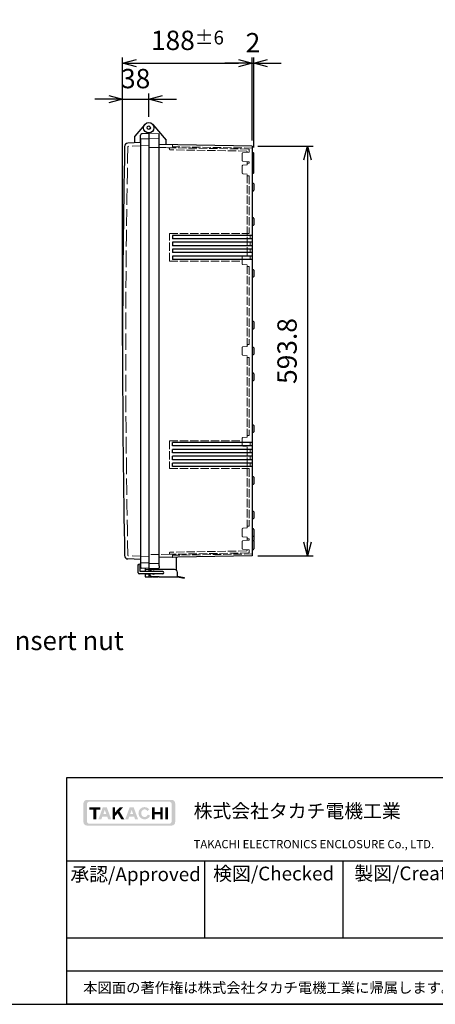
# Model space of a CAD drawing. Units: millimetres. Extents: x 0 to 6548, y 0 to 2240.
# Drawn here: x 1612 to 2214, y 0 to 1426 of the extents above; entities that cross this region are included whole.
import ezdxf
from ezdxf.enums import TextEntityAlignment as Align

# ---------------------------------------------------------------- set-up
doc = ezdxf.new("R2010")
doc.units = ezdxf.units.MM
doc.header["$LTSCALE"] = 8
doc.linetypes.add('AM_ISO02W050x2', pattern=[3.75, 3, -0.75])
doc.linetypes.add('gen7a', pattern=[6.875, 4.75, -0.875, 0.375, -0.875])
doc.layers.add('7A', color=4, linetype='gen7a')
doc.layers.add('RAHM2', color=1, linetype='Continuous')
for name, color, linetype, lineweight in [('AM_5', 3, 'Continuous', 25), ('AM_8', 1, 'Continuous', 25), ('ﾄｯﾌﾟｶﾊﾞｰ', 7, 'Continuous', 25), ('ﾄｯﾌﾟｶﾊﾞｰ0', 7, 'AM_ISO02W050x2', 13), ('ﾎﾞﾃﾞｨｰ', 2, 'Continuous', 25), ('ﾎﾞﾃﾞｨｰ0', 2, 'AM_ISO02W050x2', 13), ('ﾗｯﾁ', 3, 'Continuous', 25), ('ﾗｯﾁ金具', 6, 'Continuous', 25)]:
    doc.layers.add(name, color=color, linetype=linetype, lineweight=lineweight)
doc.styles.get("Standard").update_dxf_attribs({"font": 'ISOCP.SHX', "bigfont": 'EXTFONT.SHX'})
doc.dimstyles.new('AM_ISO$0', dxfattribs={"dimscale": 8, "dimtxt": 3.5, "dimasz": 2.5, "dimexe": 1, "dimexo": 1, "dimgap": 1.5, "dimtad": 1, "dimdec": 1, "dimdsep": 46, "dimtxsty": 'Standard', "dimblk": 'OPEN30', "dimcen": 0, "dimclrd": 3, "dimclre": 3, "dimclrt": 2, "dimadec": 0, "dimazin": 2, "dimtp": 0.1, "dimtm": 0.1, "dimtfac": 0.71, "dimtmove": 0, "dimatfit": 3, "dimldrblk": 'OPEN30', "dimfxl": 0, "dimlwd": -1, "dimlwe": -1, "dimarcsym": 0})

# ---------------------------------------------------------------- blocks, each defined once
blk = doc.blocks.new('TK-A3')
blk.add_lwpolyline([(0, 0), (403, 0), (403, 280), (0, 280.0000000000001)], close=True)
blk = doc.blocks.new('A$C0FAF06CF')
at = {"layer": 'AM_8'}
h = blk.add_hatch(color=1, dxfattribs=at)
edge = h.paths.add_edge_path()
edge.add_line((-8.013599999999968, -2.411500000000411), (8.013600000000068, -2.411500000000414))
edge.add_arc((8.013600000000054, -1.773380000000513), 0.6381199999999012, 270, 360)
edge.add_line((8.651719999999955, -1.773380000000513), (8.651719999999969, 1.773379999999486))
edge.add_arc((8.013600000000025, 1.773379999999429), 0.638119999999958, 5.103880138248065e-12, 90.0000000000013)
edge.add_line((8.013599999999997, 2.411499999999391), (-8.013599999999997, 2.411499999999387))
edge.add_arc((-8.013600000000025, 1.773379999999436), 0.638119999999951, 89.99999999999682, 179.9999999999955)
edge.add_line((-8.651719999999983, 1.773379999999486), (-8.651719999999983, -1.773380000000506))
edge.add_arc((-8.013600000000025, -1.773380000000458), 0.638119999999951, 180.0000000000043, 270.0000000000045)
edge = h.paths.add_edge_path(flags=16)
edge.add_line((-7.471939999999961, 2.092439999999486), (7.471940000000018, 2.092439999999479))
edge.add_arc((7.471940000000046, 1.550779999999479), 0.5416600000000003, 7.958078640513122e-13, 90.00000000000148, ccw=False)
edge.add_line((8.013600000000025, 1.550779999999486), (8.013600000000025, -1.550780000000506))
edge.add_arc((7.471940000000018, -1.550780000000502), 0.5416600000000074, 270, 359.99999999999966, ccw=False)
edge.add_line((7.471940000000018, -2.092440000000506), (-7.471939999999961, -2.092440000000513))
edge.add_arc((-7.471939999999961, -1.550780000000506), 0.5416600000000074, 180, 270, ccw=False)
edge.add_line((-8.013599999999968, -1.550780000000506), (-8.013599999999968, 1.550779999999486))
edge.add_arc((-7.471939999999961, 1.550779999999486), 0.5416600000000003, 90, 180, ccw=False)
for points in [[(-5.453699999999969, 0.5935999999994923), (-5.453699999999969, 1.038799999999492), (-7.531299999999987, 1.038799999999492), (-7.531299999999987, 0.5935999999994923), (-6.759619999999984, 0.5935999999994923), (-6.759619999999984, -1.224300000000516), (-6.225379999999973, -1.224300000000516), (-6.225379999999973, 0.5935999999994923)], [(-3.146079999999984, 1.038799999999492), (-3.146079999999984, -1.224300000000516), (-2.671199999999942, -1.224300000000516), (-2.671199999999942, -0.6184186206901412), (-2.193432261217481, -0.1027759420753025), (-1.520149446800417, -1.224300000000516), (-0.9571799999999939, -1.224300000000516), (-1.851807874889658, 0.2659306476478651), (-1.135707252964409, 1.038799999999492), (-1.788279380580377, 1.038799999999492), (-2.671199999999942, 0.08588602895155795), (-2.671199999999942, 1.038799999999492)], [(4.304715008555604, 1.038799999999492), (4.304715008555604, -1.224300000000516), (4.775885008555576, -1.224300000000516), (4.775885008555576, -0.3153500000005121), (5.829525008555606, -0.3153500000005121), (5.829525008555606, -1.224300000000516), (6.300695008555579, -1.224300000000516), (6.300695008555579, 1.038799999999492), (5.829525008555606, 1.038799999999492), (5.829525008555606, 0.1298499999994878), (4.775885008555576, 0.1298499999994878), (4.775885008555576, 1.038799999999492)], [(7.28013500855559, -1.224300000000516), (7.28013500855559, 1.038799999999492), (6.805255008555605, 1.038799999999492), (6.805255008555605, -1.224300000000516)]]:
    blk.add_hatch(color=1, dxfattribs=at).paths.add_polyline_path(points)
h = blk.add_hatch(color=1, dxfattribs=at)
h.paths.add_polyline_path([(-5.264049114754044, -1.224300000000516), (-5.084217508196673, -0.7345800000005109), (-4.161102491803263, -0.7345800000005109), (-3.981270885245877, -1.224300000000516), (-3.420619999999971, -1.224300000000516), (-4.251659999999958, 1.038799999999492), (-4.993659999999977, 1.038799999999492), (-5.82469999999995, -1.224300000000516)])
h.paths.add_polyline_path([(-4.332759934426207, -0.2671200000005083), (-4.912560065573729, -0.2671200000005083), (-4.622659999999968, 0.5223399999994971)], flags=16)
h = blk.add_hatch(color=1, dxfattribs=at)
h.paths.add_polyline_path([(-0.1961891147540484, -1.224300000000516), (-0.01635750819667692, -0.7345800000005109), (0.9067575081967476, -0.7345800000005109), (1.086589114754119, -1.224300000000516), (1.647240000000011, -1.224300000000516), (0.8162000000000376, 1.038799999999492), (0.07420000000001892, 1.038799999999492), (-0.7568399999999542, -1.224300000000516)])
h.paths.add_polyline_path([(0.7351000655737892, -0.2671200000005083), (0.1552999344262673, -0.2671200000005083), (0.4452000000000282, 0.5223399999994971)], flags=16)
h = blk.add_hatch(color=1, dxfattribs=at)
edge = h.paths.add_edge_path()
edge.add_ellipse((2.878960000000006, -0.09275000000052636), major_axis=(0, 0.7271600000000495), ratio=0.8673469387754512, start_angle=304.6510247185947, end_angle=609.4109213221484)
edge.add_line((3.469375036740871, -0.3484654247793539), (3.941135008555591, -0.5527900000005097))
edge.add_arc((2.878960000000006, -0.09275000000051214), 1.157520000000027, 38.550540790803325, 336.58201840165333, ccw=False)
edge.add_line((3.784208621486187, 0.6286219454599618), (3.397792961318373, 0.3206961337928842))
blk = doc.blocks.new('TK-仕様書(和英併記)_221115')
for p, q in [((0, 41), (-193, 41)), ((-193, 41), (-193, 0)), ((-118, 41), (-118, 6)), ((-37, 41), (-37, 6)), ((0, 41), (0, 0)), ((-17.5, 36.5), (-9.5, 37.5)), ((-9.5, 37.5), (-9.5, 31.5)), ((-17.5, 32.5), (-17.5, 36.5)), ((-9.5, 31.5), (-17.5, 32.5)), ((-37, 28), (0, 28)), ((-193, 25.99999999999994), (-37, 25.99999999999994)), ((-168.0000000000001, 25.99999999999994), (-168, 12)), ((-143.0000000000001, 25.99999999999994), (-143.0000000000001, 12)), ((-37, 17), (0, 17)), ((-37.00000000000011, 12), (-193, 12)), ((0, 6), (-193, 6)), ((0, 0), (-193, 0))]:
    blk.add_line(p, q)
for radius in [3, 2]:
    blk.add_circle((-24.5, 34.5), radius)
at = {"layer": '7A'}
for p, q in [((-24.5, 34.5), (-24.5, 38.07478664473149)), ((-24.5, 34.5), (-28.5, 34.5)), ((-24.5, 34.5), (-24.5, 30.78991724228479)), ((-23.5, 34.5), (-8.5, 34.5))]:
    blk.add_line(p, q, dxfattribs=at)
at = {"xscale": 0.96, "yscale": 0.96, "zscale": 0.96}
blk.add_blockref('A$C0FAF06CF', (-181.6455717699872, 34.68781725888325), dxfattribs=at)
at = {"attachment_point": 4}
for s, insert, char_height, width in [('{\\fMS PGothic|b0|i0|c128|p50;株式会社タカチ電機工業}', (-170, 35), 2.5, 45.82642997810501), ('{\\fArial|b0|i0|c128|p34;TAKACHI ELECTRONICS ENCLOSURE Co., LTD.}', (-170, 29), 1.5, 47.81805962271847)]:
    blk.add_mtext(s, dxfattribs=dict(at, insert=insert, char_height=char_height, width=width))
at = {"insert": (-190, 3), "char_height": 1.9, "attachment_point": 4}
blk.add_mtext_dynamic_manual_height_columns('{\\fMS PGothic|b0|i0|c128|p50;本図面の著作権は株式会社タカチ電機工業に帰属します。\\fMS PGothic|b0|i0|c0|p50; / Copyright (C)\\~ TAKACHI ELECTRONICS \\fMS PGothic|b0|i0|c128|p50;ENCLOSURE CO., LTD. All Rights Reserved.}', width=170.5389916538464, gutter_width=15, heights=[0], dxfattribs=at)
for tag, height, p in [('品名', 3, (-110, 33.24999999999994)), ('TITLE', 2.5, (-110, 28.24999999999994)), ('型番', 3, (-110, 16.8380177036398))]:
    blk.add_attdef(tag, text='', height=height).set_placement(p, align=Align.MIDDLE_LEFT)
for tag, height, p in [('GEN-TITLE-SCA', 2.5, (-18.5, 20.65051770363984)), ('承認', 2.5, (-180.7195176573869, 16.8380177036398)), ('検図', 2.5, (-155.5000000000001, 16.8380177036398)), ('製図', 2.5, (-130.5000000000001, 16.8380177036398)), ('部品サイズ', 2.5, (-155.5, 9)), ('ページNO.', 3, (-23, 9.29271309525528)), ('総ページ数', 3, (-14, 9.29271309525528)), ('GEN-TITLE-DAT', 2.5, (-81.5, 9))]:
    blk.add_attdef(tag, text='', height=height).set_placement(p, align=Align.MIDDLE)
at = {"layer": 'RAHM2', "char_height": 2.5}
for s, insert, width, attachment_point in [('品名/Title', (-116.8002551371314, 39.80103540727967), 90, 1), ('尺度/Scale', (-35.80025513713144, 26.80103540727967), 20, 1), ('承認/Approved', (-180.5000000000001, 24.8010354072796), 22.21535073038012, 2), ('検図/Checked', (-155.5, 24.92584712714763), 19.8526851587086, 2), ('製図/Created', (-130.5, 24.95800561859733), 19.44564691649168, 2), ('ページ/Page', (-35.80025513713144, 15.80103540727967), 20, 1), ('作成日/Date', (-116.8002551371314, 9), 17.84866863742184, 4)]:
    blk.add_mtext(s, dxfattribs=dict(at, insert=insert, width=width, attachment_point=attachment_point))
at = {"layer": 'RAHM2', "color": 0, "insert": (-18.5, 9.29271309525528), "char_height": 3.5, "width": 4.469919821818735, "attachment_point": 5}
blk.add_mtext('/', dxfattribs=at)
blk = doc.blocks.new('_Open30')
at = {"color": 0, "linetype": 'ByBlock', "lineweight": -2}
for p, q in [((-1, 0.26794919), (0, 0)), ((0, 0), (-1, -0.26794919)), ((0, 0), (-1, 0))]:
    blk.add_line(p, q, dxfattribs=at)
blk = doc.blocks.new('*D44')
at = {"layer": 'AM_5', "color": 3, "transparency": 16777216}
for p, q in [((1957.02946248996, 1243.158007088381), (2037.029462489972, 1243.158007088381)), ((2029.029462489972, 1223.158007088381), (2029.029462489972, 669.3931559272671)), ((1957.02946248996, 649.3931559272671), (2037.029462489972, 649.3931559272671))]:
    blk.add_line(p, q, dxfattribs=at)
at = {"layer": 'Defpoints', "color": 0, "transparency": 16777216}
for p in [(1949.02946248996, 1243.158007088381), (1949.02946248996, 649.3931559272671), (2029.029462489972, 649.3931559272671)]:
    blk.add_point(p, dxfattribs=at)
at = {"layer": 'AM_5', "color": 3, "transparency": 16777216, "xscale": 20, "yscale": 20, "zscale": 20}
for p, rotation in [((2029.029462489972, 1243.158007088381), 90), ((2029.029462489972, 649.3931559272671), 270)]:
    blk.add_blockref('_Open30', p, dxfattribs=dict(at, rotation=rotation))
at = {"layer": 'AM_5', "color": 2, "transparency": 16777216, "insert": (2003.029462489972, 946.2755815078232), "char_height": 28, "attachment_point": 5, "rotation": 90}
blk.add_mtext('593.8', dxfattribs=at)
blk = doc.blocks.new('*D45')
at = {"layer": 'AM_5', "color": 3, "transparency": 16777216}
for p, q in [((1761.029462489959, 954.2755813428203), (1761.029462489959, 1319.275581343258)), ((1799.029462490091, 1285.275581341686), (1799.029462490091, 1319.275581343258)), ((1741.029462489959, 1311.275581343258), (1721.029462489959, 1311.275581343258)), ((1761.029462489959, 1311.275581343258), (1799.029462490091, 1311.275581343258)), ((1819.029462490091, 1311.275581343258), (1839.029462490091, 1311.275581343258))]:
    blk.add_line(p, q, dxfattribs=at)
at = {"layer": 'Defpoints', "color": 0, "transparency": 16777216}
for p in [(1799.029462490091, 1311.275581343258), (1799.029462490091, 1277.275581341686), (1761.029462489959, 946.2755813428203)]:
    blk.add_point(p, dxfattribs=at)
at = {"layer": 'AM_5', "color": 3, "transparency": 16777216, "xscale": 20, "yscale": 20, "zscale": 20}
blk.add_blockref('_Open30', (1761.029462489959, 1311.275581343258), dxfattribs=at)
at = {"layer": 'AM_5', "color": 3, "transparency": 16777216, "xscale": 20, "yscale": 20, "zscale": 20, "rotation": 180}
blk.add_blockref('_Open30', (1799.029462490091, 1311.275581343258), dxfattribs=at)
at = {"layer": 'AM_5', "color": 2, "transparency": 16777216, "insert": (1780.029462490025, 1337.275581343258), "char_height": 28, "attachment_point": 5}
blk.add_mtext('38', dxfattribs=at)
blk = doc.blocks.new('*D46')
at = {"layer": 'AM_5', "color": 3, "transparency": 16777216}
for p, q in [((1761.029462489959, 954.2755813428203), (1761.029462489959, 1371.275581343258)), ((1949.02946248996, 1251.15800708838), (1949.02946248996, 1371.275581343258)), ((1781.029462489959, 1363.275581343258), (1929.02946248996, 1363.275581343258))]:
    blk.add_line(p, q, dxfattribs=at)
at = {"layer": 'Defpoints', "color": 0, "transparency": 16777216}
for p in [(1949.02946248996, 1363.275581343258), (1949.02946248996, 1243.15800708838), (1761.029462489959, 946.2755813428203)]:
    blk.add_point(p, dxfattribs=at)
at = {"layer": 'AM_5', "color": 3, "transparency": 16777216, "xscale": 20, "yscale": 20, "zscale": 20, "rotation": 180}
blk.add_blockref('_Open30', (1761.029462489959, 1363.275581343258), dxfattribs=at)
at = {"layer": 'AM_5', "color": 3, "transparency": 16777216, "xscale": 20, "yscale": 20, "zscale": 20}
blk.add_blockref('_Open30', (1949.02946248996, 1363.275581343258), dxfattribs=at)
at = {"layer": 'AM_5', "color": 2, "transparency": 16777216, "insert": (1855.029462489959, 1396.275581343258), "char_height": 28, "attachment_point": 5}
blk.add_mtext('188{}{\\A0;{\\H1.5x;}{\\A2;\\H0.71x;\\C3;%%p6}}', dxfattribs=at)
blk = doc.blocks.new('*D47')
at = {"layer": 'AM_5', "color": 3, "transparency": 16777216}
for p, q in [((1949.02946248996, 1251.15800708838), (1949.02946248996, 1371.275581343258)), ((1951.02946248996, 1240.937355969975), (1951.02946248996, 1371.275581343258)), ((1929.02946248996, 1363.275581343258), (1909.02946248996, 1363.275581343258)), ((1949.02946248996, 1363.275581343258), (1951.02946248996, 1363.275581343258)), ((1971.02946248996, 1363.275581343258), (1991.02946248996, 1363.275581343258))]:
    blk.add_line(p, q, dxfattribs=at)
at = {"layer": 'Defpoints', "color": 0, "transparency": 16777216}
for p in [(1951.02946248996, 1363.275581343258), (1949.02946248996, 1243.15800708838), (1951.02946248996, 1232.937355969975)]:
    blk.add_point(p, dxfattribs=at)
at = {"layer": 'AM_5', "color": 3, "transparency": 16777216, "xscale": 20, "yscale": 20, "zscale": 20}
blk.add_blockref('_Open30', (1949.02946248996, 1363.275581343258), dxfattribs=at)
at = {"layer": 'AM_5', "color": 3, "transparency": 16777216, "xscale": 20, "yscale": 20, "zscale": 20, "rotation": 180}
blk.add_blockref('_Open30', (1951.02946248996, 1363.275581343258), dxfattribs=at)
at = {"layer": 'AM_5', "color": 2, "transparency": 16777216, "insert": (1950.02946248996, 1389.27833724877), "char_height": 28, "attachment_point": 5}
blk.add_mtext('2', dxfattribs=at)

msp = doc.modelspace()

# ---------------------------------------------------------------- linework, layer by layer
at = {"layer": 'ﾄｯﾌﾟｶﾊﾞｰ'}
for p, q in [((1793.28412916646, 1274.59648824951), (1779.029462490004, 1257.608438026622)), ((1779.029462490012, 1247.841102774252), (1779.029462490004, 1257.608438026622)), ((1787.029462497484, 1248.120468930455), (1787.029462497484, 1258.748758693648)), ((1799.029462489959, 1261.275581176895), (1788.924790583806, 1260.746017761907)), ((1787.029462497484, 1248.120468930455), (1768.853106351569, 1247.482467387657)), ((1787.029462497484, 644.4306937555962), (1768.853106351593, 645.0686952983992)), ((1783.029462497484, 636.1141059772913), (1783.029462497484, 632.5885882606494)), ((1783.529462489883, 632.0879020880479), (1783.503294519362, 632.0892734932718)), ((1787.029462497484, 636.6141059772931), (1786.529462489883, 636.6141059772931)), ((1799.029462489959, 631.2755815091555), (1786.529462489883, 631.9306787501978)), ((1787.029462497484, 639.4044746873556), (1787.029462497481, 633.8024039924062)), ((1794.029462490134, 631.537620411606), (1794.029462490134, 626.6935760181518)), ((1799.029462490134, 631.2755815151927), (1799.029462490134, 626.69357601815)), ((1794.029462490134, 623.69357601815), (1794.029462490134, 619.2755815151927)), ((1794.029462490134, 619.2755815151927), (1799.029462490134, 619.2755815151927)), ((1799.029462490134, 623.69357601815), (1799.029462490134, 619.2755815151927))]:
    msp.add_line(p, q, dxfattribs=at)
for centre, radius in [((1799.02946249009, 1269.775581176886), 7.5), ((1799.029462489842, 1269.775581176873), 2.49999999999525)]:
    msp.add_circle(centre, radius, dxfattribs=at)
for centre, radius, start, end in [((1789.029462496227, 1258.748758693645), 1.9999999987462, 93.00000000001025, 180), ((16395.60526720063, 946.2755813436111), 14634.57580471066, 178.8398337186397, 181.1601662813864), ((1769.028501484191, 1242.485544679882), 5, 92.01029260338488, 178.8398337186397), ((1769.028501484217, 650.0656180061701), 5, 181.1601662813082, 267.9897073965902), ((1783.529462497484, 636.1141059772913), 0.5, 90, 180), ((1783.529462497484, 632.5885882606494), 0.5, 180, 266.9999999999897), ((1789.029462496227, 633.8024039924062), 1.9999999987462, 180, 266.9999999999897)]:
    msp.add_arc(centre, radius, start, end, dxfattribs=at)
at = {"layer": 'ﾄｯﾌﾟｶﾊﾞｰ0'}
for p, q in [((1799.036464477793, 1243.83689782472), (1769.679951276971, 1242.808497637224)), ((1799.036464477793, 648.7142648613321), (1769.679951276994, 649.7426650488246)), ((1794.029462490386, 630.0255813426197), (1799.029462490134, 630.0255813426179)), ((1794.029462490134, 623.0255813426179), (1799.029462490134, 623.0255813426179))]:
    msp.add_line(p, q, dxfattribs=at)
for centre, radius, start, end in [((16395.60526720063, 946.2755813436111), 14629.87580471065, 178.842428074909, 181.1575719251171), ((1769.714961216138, 1241.809110673051), 1, 92.0063317564964, 178.8424280750393), ((1769.714961216162, 650.7420520129976), 1, 181.1575719249086, 267.9936682435157)]:
    msp.add_arc(centre, radius, start, end, dxfattribs=at)
at = {"layer": 'ﾎﾞﾃﾞｨｰ'}
for p, q in [((1804.774795813484, 1274.59648841433), (1824.029462489967, 1251.64967022844)), ((1799.02946248996, 1262.275581341686), (1799.02946248996, 631.2755813428203)), ((1814.029462480345, 635.3189510378143), (1814.029462480552, 1260.271327624862)), ((1799.02946248996, 1253.775581347956), (1787.029462497485, 1253.14668799695)), ((1787.029462497485, 1253.14668799695), (1787.029462497485, 639.4044746886921)), ((1949.02946248996, 1243.15800708838), (1814.029462480547, 1245.514440853851)), ((1824.02946248996, 1245.339890204374), (1824.029462489967, 1251.64967022844)), ((1949.02946248996, 1243.15800708838), (1949.02946248996, 649.3931559272669)), ((1951.02946248996, 1221.613806715665), (1951.02946248996, 1232.937355969975)), ((1951.02946248996, 1213.942355969975), (1951.02946248996, 1220.942355969975)), ((1951.02946248996, 1204.608806715665), (1951.02946248996, 1213.942355969975)), ((1951.02946248996, 1188.442355969975), (1951.02946248996, 1179.108806715665)), ((1951.02946248996, 1138.442355969975), (1951.02946248996, 1129.108806715665)), ((1833.52946248996, 1113.77558134282), (1833.52946248996, 1108.77558134282)), ((1949.02946248996, 1113.77558134282), (1833.52946248996, 1113.77558134282)), ((1949.02946248996, 1108.77558134282), (1833.52946248996, 1108.77558134282)), ((1833.52946248996, 1103.77558134282), (1833.52946248996, 1098.77558134282)), ((1949.02946248996, 1103.77558134282), (1833.52946248996, 1103.77558134282)), ((1949.02946248996, 1098.77558134282), (1833.52946248996, 1098.77558134282)), ((1833.52946248996, 1093.77558134282), (1833.52946248996, 1088.77558134282)), ((1949.02946248996, 1093.77558134282), (1833.52946248996, 1093.77558134282)), ((1949.02946248996, 1088.77558134282), (1833.52946248996, 1088.77558134282)), ((1833.52946248996, 1083.77558134282), (1833.52946248996, 1078.77558134282)), ((1949.02946248996, 1083.77558134282), (1833.52946248996, 1083.77558134282)), ((1949.02946248996, 1078.77558134282), (1833.52946248996, 1078.77558134282)), ((1951.02946248996, 1063.442355969975), (1951.02946248996, 1054.108806715665)), ((1951.02946248996, 988.4423559699753), (1951.02946248996, 979.1088067156652)), ((1951.02946248996, 950.9423559699753), (1951.02946248996, 941.6088067156652)), ((1951.02946248996, 913.4423559699753), (1951.02946248996, 904.1088067156652)), ((1951.02946248996, 838.4423559699753), (1951.02946248996, 829.1088067156652)), ((1833.52946248996, 808.7755813428203), (1833.52946248996, 813.7755813428203)), ((1949.02946248996, 813.7755813428203), (1833.52946248996, 813.7755813428203)), ((1949.02946248996, 808.7755813428203), (1833.52946248996, 808.7755813428203)), ((1833.52946248996, 798.7755813428203), (1833.52946248996, 803.7755813428203)), ((1949.02946248996, 803.7755813428203), (1833.52946248996, 803.7755813428203)), ((1949.02946248996, 798.7755813428203), (1833.52946248996, 798.7755813428203)), ((1833.52946248996, 788.7755813428203), (1833.52946248996, 793.7755813428203)), ((1949.02946248996, 793.7755813428203), (1833.52946248996, 793.7755813428203)), ((1949.02946248996, 788.7755813428203), (1833.52946248996, 788.7755813428203)), ((1833.52946248996, 778.7755813428203), (1833.52946248996, 783.7755813428203)), ((1949.02946248996, 783.7755813428203), (1833.52946248996, 783.7755813428203)), ((1949.02946248996, 778.7755813428203), (1833.52946248996, 778.7755813428203)), ((1951.02946248996, 763.4423559699753), (1951.02946248996, 754.1088067156652)), ((1951.02946248996, 713.4423559699753), (1951.02946248996, 704.1088067156652)), ((1951.02946248996, 687.9423559699753), (1951.02946248996, 678.6088067156652)), ((1951.02946248996, 678.6088067156652), (1951.02946248996, 671.6088067156652)), ((1951.02946248996, 670.9373559699752), (1951.02946248996, 659.6138067156653)), ((1949.02946248996, 649.3931559272669), (1814.029462480349, 647.0367221617962)), ((1839.029462489745, 636.775429336456), (1839.029462489707, 647.4730987791845)), ((1799.029462605174, 638.7755813316508), (1787.029462497485, 639.4044746886921)), ((1799.029462489712, 638.475581338329), (1814.029462480346, 638.9993928803706)), ((1799.02946248996, 631.2755813428203), (1813.54931297706, 631.7826256947274)), ((1804.029462489712, 631.4501855216513), (1804.029462489712, 629.6622031437619)), ((1814.029462480333, 635.3189510378143), (1814.029462480333, 632.2798190090916)), ((1839.029462489703, 628.816075176368), (1839.029462489703, 636.7755816707504)), ((1799.029462489714, 623.6935761771638), (1799.029462489712, 619.2755816741992)), ((1799.029462489712, 619.2755816741992), (1804.029462489712, 619.2755816741992)), ((1804.029462489712, 619.3184991425805), (1804.029462489712, 619.2755816741992))]:
    msp.add_line(p, q, dxfattribs=at)
at = {"layer": 'ﾎﾞﾃﾞｨｰ', "lineweight": 0}
for p, q in [((1799.02946248996, 1261.27558134282), (1813.549312977031, 1260.768536990924)), ((1799.02946248996, 1254.075581347312), (1814.02946248055, 1253.551769805284)), ((1949.02946248996, 1234.24058134282), (1950.288281535066, 1233.903281796263)), ((1949.02946248996, 1220.31058134282), (1950.288281535066, 1220.647880889377)), ((1949.02946248996, 1215.245581342821), (1950.288281535066, 1214.908281796264)), ((1949.02946248996, 1203.30558134282), (1950.288281535066, 1203.642880889377)), ((1949.02946248996, 1189.745581342821), (1950.288281535066, 1189.408281796264)), ((1949.02946248996, 1177.80558134282), (1950.288281535066, 1178.142880889377)), ((1949.02946248996, 1139.745581342821), (1950.288281535066, 1139.408281796264)), ((1949.02946248996, 1127.80558134282), (1950.288281535066, 1128.142880889377)), ((1949.02946248996, 1064.745581342821), (1950.288281535066, 1064.408281796264)), ((1949.02946248996, 1052.80558134282), (1950.288281535066, 1053.142880889377)), ((1949.02946248996, 989.7455813428205), (1950.288281535066, 989.4082817962635)), ((1949.02946248996, 977.80558134282), (1950.288281535066, 978.142880889377)), ((1949.02946248996, 952.2455813428205), (1950.288281535066, 951.9082817962635)), ((1949.02946248996, 940.30558134282), (1950.288281535066, 940.642880889377)), ((1949.02946248996, 914.7455813428205), (1950.288281535066, 914.4082817962635)), ((1949.02946248996, 902.80558134282), (1950.288281535066, 903.142880889377)), ((1949.02946248996, 839.7455813428205), (1950.288281535066, 839.4082817962635)), ((1949.02946248996, 827.80558134282), (1950.288281535066, 828.142880889377)), ((1949.02946248996, 764.7455813428205), (1950.288281535066, 764.4082817962635)), ((1949.02946248996, 752.80558134282), (1950.288281535066, 753.142880889377)), ((1949.02946248996, 714.7455813428205), (1950.288281535066, 714.4082817962635)), ((1949.02946248996, 702.80558134282), (1950.288281535066, 703.142880889377)), ((1949.02946248996, 689.2455813428205), (1950.288281535066, 688.9082817962635)), ((1949.02946248996, 677.30558134282), (1950.288281535066, 677.642880889377)), ((1949.02946248996, 672.2405813428204), (1950.288281535066, 671.9032817962634)), ((1949.02946248996, 658.3105813428201), (1950.288281535066, 658.6478808893771))]:
    msp.add_line(p, q, dxfattribs=at)
at = {"layer": 'ﾎﾞﾃﾞｨｰ'}
for centre, radius in [((1799.029462490091, 1269.775581341686), 2.5), ((1799.029462489843, 1269.775581341672), 2.49999999999525)]:
    msp.add_circle(centre, radius, dxfattribs=at)
at = {"layer": 'ﾎﾞﾃﾞｨｰ', "lineweight": 0}
for centre, radius, start, end in [((1813.531950043374, 1260.271327624862), 0.4975124371881094, 0, 88.00000000004663), ((1950.02946248996, 1220.942355969975), 1, 0, 19.61665343678266), ((1950.02946248996, 671.6088067156652), 1, 340.383346563162, 0)]:
    msp.add_arc(centre, radius, start, end, dxfattribs=at)
at = {"layer": 'ﾎﾞﾃﾞｨｰ'}
for centre, radius, start, end in [((1950.02946248996, 1232.937355969975), 1, 0, 74.99999999983277), ((1950.02946248996, 1221.613806715665), 1, 285.0000000001672, 0), ((1950.02946248996, 1213.942355969975), 1, 0, 74.99999999983277), ((1950.02946248996, 1204.608806715665), 1, 285.0000000001672, 0), ((1950.02946248996, 1188.442355969975), 1, 0, 74.99999999983277), ((1950.02946248996, 1179.108806715665), 1, 285.0000000001672, 0), ((1950.02946248996, 1138.442355969975), 1, 0, 74.99999999983277), ((1950.02946248996, 1129.108806715665), 1, 285.0000000001672, 0), ((1950.02946248996, 1063.442355969975), 1, 0, 74.99999999983277), ((1950.02946248996, 1054.108806715665), 1, 285.0000000001672, 0), ((1950.02946248996, 988.4423559699753), 1, 0, 74.99999999983277), ((1950.02946248996, 979.1088067156652), 1, 285.0000000001672, 0), ((1950.02946248996, 950.9423559699753), 1, 0, 74.99999999983277), ((1950.02946248996, 941.6088067156652), 1, 285.0000000001672, 0), ((1950.02946248996, 913.4423559699753), 1, 0, 74.99999999983277), ((1950.02946248996, 904.1088067156652), 1, 285.0000000001672, 0), ((1950.02946248996, 838.4423559699753), 1, 0, 74.99999999983277), ((1950.02946248996, 829.1088067156652), 1, 285.0000000001672, 0), ((1950.02946248996, 763.4423559699753), 1, 0, 74.99999999983277), ((1950.02946248996, 754.1088067156652), 1, 285.0000000001672, 0), ((1950.02946248996, 713.4423559699753), 1, 0, 74.99999999983277), ((1950.02946248996, 704.1088067156652), 1, 285.0000000001672, 0), ((1950.02946248996, 687.9423559699753), 1, 0, 74.99999999983277), ((1950.02946248996, 678.6088067156652), 1, 285.0000000001672, 0), ((1950.02946248996, 670.9373559699752), 1, 0, 74.99999999983277), ((1950.02946248996, 659.6138067156653), 1, 285.0000000001672, 0), ((1813.531950043403, 632.2798350607891), 0.4975124371890547, 271.9999999999534, 0)]:
    msp.add_arc(centre, radius, start, end, dxfattribs=at)
at = {"layer": 'ﾎﾞﾃﾞｨｰ0', "ltscale": 0.5}
for p, q in [((1943.546914896397, 1238.753019839218), (1799.02946248996, 1241.275581354234)), ((1829.029462489909, 1240.751929406391), (1799.02946248996, 1241.275581354237)), ((1833.5294624899, 1242.17361010346), (1833.5294624899, 1244.682718456026)), ((1949.029462395923, 1240.157550105896), (1833.5294624899, 1242.17361010346)), ((1829.029462489909, 1238.734169685375), (1829.029462489909, 1240.751929406384)), ((1940.546914896397, 1235.804928049873), (1830.012010083472, 1237.734321990216)), ((1934.52946248996, 1232.449537666518), (1934.52946248996, 1222.101625019123)), ((1935.442306747213, 1233.445732364609), (1944.52946248996, 1234.240755475799)), ((1941.52946248996, 1233.97828948522), (1941.52946248996, 1234.805080354717)), ((1944.52946248996, 1237.753172144062), (1944.52946248996, 1234.240755475799)), ((1934.52946248996, 1214.449537666565), (1934.52946248996, 1204.101625019076)), ((1935.442306747213, 1221.105430321031), (1944.52946248996, 1220.310407209841)), ((1941.52946248996, 1215.978289485251), (1941.52946248996, 1220.572873200421)), ((1942.52946248996, 1218.525581342852), (1944.52946248996, 1218.525581342852)), ((1944.52946248996, 1220.310407209841), (1944.52946248996, 1218.525581342852)), ((1941.52946248996, 1084.478289485252), (1941.52946248996, 1202.572873200388)), ((1942.52946248996, 1200.025581342787), (1944.52946248996, 1200.025581342787)), ((1944.52946248996, 1200.025581342787), (1944.52946248996, 1116.275581342819)), ((1829.02946253258, 1116.27558134282), (1944.52946248996, 1116.275581342819)), ((1829.029462532346, 1076.275581353577), (1829.02946253258, 1116.27558134282)), ((1829.029462532346, 1076.275581353577), (1934.52946248996, 1076.27558134282)), ((1934.52946248996, 1072.601625019076), (1934.52946248996, 1082.949537666565)), ((1941.52946248996, 952.9782894852506), (1941.52946248996, 1071.07287320039)), ((1942.52946248996, 1068.525581342788), (1944.52946248996, 1068.525581342788)), ((1944.52946248996, 1068.525581342788), (1944.52946248996, 955.5255813428521)), ((1934.52946248996, 951.4495376665645), (1934.52946248996, 941.101625019076)), ((1942.52946248996, 955.5255813428521), (1944.52946248996, 955.5255813428521)), ((1941.52946248996, 821.4782894852506), (1941.52946248996, 939.5728732003881)), ((1942.52946248996, 937.0255813427866), (1944.52946248996, 937.0255813427866)), ((1944.52946248996, 937.0255813427866), (1944.52946248996, 824.0255813428521)), ((1829.029462532346, 816.2755813320637), (1934.52946248996, 816.2755813428203)), ((1829.029462532346, 816.2755813320637), (1829.02946253258, 776.2755813428203)), ((1934.52946248996, 819.9495376665645), (1934.52946248996, 809.601625019076)), ((1942.52946248996, 824.0255813428521), (1944.52946248996, 824.0255813428521)), ((1941.52946248996, 689.9782894852506), (1941.52946248996, 808.0728732003881)), ((1829.02946253258, 776.2755813428203), (1944.52946248996, 776.2755813428203)), ((1944.52946248996, 776.2755813428203), (1944.52946248996, 692.5255813428521)), ((1934.52946248996, 688.4495376665654), (1934.52946248996, 678.1016250190769)), ((1942.52946248996, 692.5255813428521), (1944.52946248996, 692.5255813428521)), ((1934.52946248996, 670.4495376665182), (1934.52946248996, 660.1016250191224)), ((1935.442306747213, 671.4457323646093), (1944.52946248996, 672.2407554757974)), ((1941.52946248996, 671.9782894852178), (1941.52946248996, 676.5728732003881)), ((1942.52946248996, 674.0255813427866), (1944.52946248996, 674.0255813427866)), ((1944.52946248996, 674.0255813427866), (1944.52946248996, 672.2407554757974)), ((1940.546914896397, 656.7462349657781), (1830.012010083472, 654.8168410254348)), ((1935.442306747213, 659.1054303210294), (1944.52946248996, 658.3104072098431)), ((1941.52946248996, 657.746082660934), (1941.52946248996, 658.5728732004209)), ((1944.52946248996, 658.3104072098431), (1944.52946248996, 654.7979908715852)), ((1829.029462489909, 651.7992336092593), (1799.02946248996, 651.2755816614135)), ((1829.029462489909, 653.8169933302761), (1829.029462489909, 651.7992336092666)), ((1943.546914896397, 653.7981431764288), (1829.029462489909, 651.7992336092593)), ((1949.029462395923, 652.3936129097547), (1833.5294624899, 650.3775529121904)), ((1833.5294624899, 650.3775529121904), (1833.5294624899, 647.8684445596245))]:
    msp.add_line(p, q, dxfattribs=at)
at = {"layer": 'ﾎﾞﾃﾞｨｰ0', "lineweight": 0, "ltscale": 0.5}
for p, q in [((1935.442306747214, 1215.445732364657), (1941.529462398768, 1215.978289477272)), ((1935.442306747214, 1203.105430320984), (1941.529462398768, 1202.572873208366)), ((1941.529462400624, 1116.013115338717), (1944.52946248996, 1116.275581337123)), ((1946.02946248996, 1113.513115350816), (1949.02946248996, 1113.77558134282)), ((1946.02946248996, 1109.038047334824), (1946.02946248996, 1113.513115350816)), ((1946.02946248996, 1109.038047334824), (1949.02946248996, 1108.77558134282)), ((1949.02946248996, 1103.77558134282), (1946.02946248996, 1103.513115350842)), ((1946.02946248996, 1099.038047334799), (1946.02946248996, 1103.513115350842)), ((1946.02946248996, 1099.038047334799), (1949.02946248996, 1098.77558134282)), ((1935.442306747214, 1083.945732364657), (1941.529462398768, 1084.478289477274)), ((1946.02946248996, 1093.513115350842), (1949.02946248996, 1093.77558134282)), ((1946.02946248996, 1093.513115350842), (1946.02946248996, 1089.038047334799)), ((1946.02946248996, 1089.038047334799), (1949.02946248996, 1088.77558134282)), ((1935.442306747214, 1071.605430320984), (1941.529462398768, 1071.072873208368)), ((1946.02946248996, 1083.513115350816), (1949.02946248996, 1083.77558134282)), ((1946.02946248996, 1083.513115350816), (1946.02946248996, 1079.038047334824)), ((1946.02946248996, 1079.038047334824), (1949.02946248996, 1078.77558134282)), ((1935.442306747214, 952.4457323646566), (1941.529462398768, 952.9782894772725)), ((1935.442306747214, 940.1054303209839), (1941.529462398768, 939.5728732083662)), ((1935.442306747214, 820.9457323646566), (1941.529462398768, 821.4782894772725)), ((1946.02946248996, 813.5131153508164), (1949.02946248996, 813.7755813428203)), ((1946.02946248996, 809.0380473348241), (1946.02946248996, 813.5131153508164)), ((1935.442306747214, 808.6054303209839), (1941.529462398768, 808.0728732083662)), ((1946.02946248996, 809.0380473348241), (1949.02946248996, 808.7755813428203)), ((1946.02946248996, 803.5131153508419), (1949.02946248996, 803.7755813428203)), ((1946.02946248996, 799.0380473347986), (1946.02946248996, 803.5131153508419)), ((1946.02946248996, 799.0380473347986), (1949.02946248996, 798.7755813428203)), ((1946.02946248996, 793.5131153508419), (1949.02946248996, 793.7755813428203)), ((1946.02946248996, 793.5131153508419), (1946.02946248996, 789.0380473347986)), ((1949.02946248996, 788.7755813428203), (1946.02946248996, 789.0380473347986)), ((1941.529462400624, 776.5380473469231), (1944.52946248996, 776.2755813485173)), ((1946.02946248996, 783.5131153508164), (1949.02946248996, 783.7755813428203)), ((1946.02946248996, 783.5131153508164), (1946.02946248996, 779.0380473348241)), ((1946.02946248996, 779.0380473348241), (1949.02946248996, 778.7755813428203)), ((1935.442306747214, 689.4457323646566), (1941.529462398768, 689.9782894772725)), ((1935.442306747214, 677.1054303209839), (1941.529462398768, 676.5728732083662))]:
    msp.add_line(p, q, dxfattribs=at)
at = {"layer": 'ﾎﾞﾃﾞｨｰ0'}
for p, q in [((1799.02946248996, 630.0255813439544), (1804.029462489712, 630.0255813439544)), ((1799.02946248996, 623.0255813439544), (1799.45090266804, 623.0255813439544))]:
    msp.add_line(p, q, dxfattribs=at)
at = {"layer": 'ﾎﾞﾃﾞｨｰ0', "ltscale": 0.5}
for centre, radius, start, end in [((1833.029462489909, 1244.682718456026), 0.49999999999905, 0, 88.99999999971219), ((1830.029462489909, 1238.734169685371), 0.9999999999981, 179.9999999997916, 268.9999999997119), ((1935.529462489958, 1232.449537666519), 1, 94.99999999997748, 180), ((1940.52946248996, 1234.805080354717), 1, 0, 89.00000000002429), ((1943.52946248996, 1237.753172144062), 1, 0, 89.00000000002429), ((1935.52946248996, 1222.101625019123), 1, 180, 264.9999999999721), ((1935.52946248996, 1214.449537666565), 1, 94.99999999986667, 180), ((1942.52946248996, 1217.525581342852), 1, 90, 180), ((1935.52946248996, 1204.101625019076), 1, 180, 265.0000000001333), ((1942.52946248996, 1201.025581342787), 1, 180, 270), ((1935.52946248996, 1082.949537666565), 1, 94.99999999986667, 180), ((1935.52946248996, 1072.601625019076), 1, 180, 265.0000000001333), ((1942.52946248996, 1069.525581342788), 1, 180, 270), ((1935.52946248996, 951.4495376665645), 1, 94.99999999986667, 180), ((1942.52946248996, 954.5255813428521), 1, 90, 180), ((1935.52946248996, 941.101625019076), 1, 180, 265.0000000001333), ((1942.52946248996, 938.0255813427866), 1, 180, 270), ((1935.52946248996, 819.9495376665645), 1, 94.99999999986667, 180), ((1942.52946248996, 823.0255813428521), 1, 90, 180), ((1935.52946248996, 809.601625019076), 1, 180, 265.0000000001333), ((1935.52946248996, 688.4495376665654), 1, 94.99999999986667, 180), ((1942.52946248996, 691.5255813428521), 1, 90, 180), ((1935.52946248996, 678.1016250190769), 1, 180, 265.0000000001333), ((1935.52946248996, 670.4495376665182), 1, 95.00000000002785, 180), ((1942.52946248996, 675.0255813427866), 1, 180, 270), ((1935.529462489962, 660.1016250191242), 1, 180, 264.9999999999206), ((1940.52946248996, 657.746082660934), 1, 270.9999999999757, 0), ((1830.029462489909, 653.8169933302797), 0.9999999999981, 91.00000000028784, 180.0000000002084), ((1833.029462489909, 647.8684445596245), 0.49999999999905, 271.0000000002878, 0), ((1943.52946248996, 654.7979908715852), 1, 270.9999999999757, 0)]:
    msp.add_arc(centre, radius, start, end, dxfattribs=at)
at = {"layer": 'ﾗｯﾁ'}
for p in [(1805.029462489883, 619.2345787666659), (1812.529462489883, 619.69357601815)]:
    msp.add_line(p, (1812.529462489883, 619.2345787666659), dxfattribs=at)
msp.add_arc((1805.029462489883, 625.2345787666677), 6, 194.8822731201867, 270, dxfattribs=at)
at = {"layer": 'ﾗｯﾁ金具'}
for p, q in [((1783.529462489883, 625.19357601815), (1783.529462489883, 636.19357601815)), ((1786.529462489883, 626.69357601815), (1786.529462489883, 636.19357601815)), ((1836.529462489883, 629.69357601815), (1804.529462489883, 629.69357601815)), ((1819.529462489883, 623.69357601815), (1785.029462489883, 623.69357601815)), ((1819.529462489883, 626.69357601815), (1786.529462489883, 626.69357601815)), ((1800.529462489883, 623.69357601815), (1800.529462489883, 623.19357601815)), ((1804.029462489883, 619.69357601815), (1814.029462489883, 619.69357601815)), ((1814.029462489883, 619.69357601815), (1814.029462489883, 619.19357601815)), ((1814.029462489883, 619.19357601815), (1840.529462489883, 619.19357601815)), ((1840.529462489883, 620.2130007500114), (1840.529462489883, 625.69357601815)), ((1840.529462489883, 620.2130007500114), (1850.529462489883, 618.2324254818709)), ((1840.529462489883, 619.19357601815), (1850.335178870286, 617.2514800832091)), ((1850.529462489883, 618.2324254818709), (1850.335178870286, 617.2514800832091))]:
    msp.add_line(p, q, dxfattribs=at)
for centre, radius, start, end in [((1785.029462489883, 636.1935760181518), 1.5, 0, 180), ((1804.529462489883, 625.6935760181518), 4, 90, 165.5224878140701), ((1836.529462489883, 625.6935760181518), 4, 0, 90), ((1785.029462489883, 625.1935760181518), 1.5, 180, 270), ((1804.029462489883, 623.1935760181518), 3.5, 180, 270), ((1806.029462489883, 625.2345787666659), 2.1, 44.00814287069002, 135.99185712931), ((1806.029462489883, 625.2345787666659), 2.1, 227.2068283017857, 312.7931716982143), ((1819.529462489883, 625.1935760181518), 1.5, 270, 90)]:
    msp.add_arc(centre, radius, start, end, dxfattribs=at)

# ---------------------------------------------------------------- block references
at = {"lineweight": 0, "xscale": 8, "yscale": 8, "zscale": 8}
msp.add_blockref('TK-A3', (0, 0), dxfattribs=at)
msp.add_blockref('TK-仕様書(和英併記)_221115', (3224, 0), dxfattribs=at).add_auto_attribs({'品名': '防水・防塵開閉式ABSﾌﾟﾗﾎﾞｯｸｽ', 'TITLE': 'IP65 LATCH-HINGED ABS PLASTIC BOX', 'GEN-TITLE-DAT': '2024/01/25', 'GEN-TITLE-SCA': '1:8', 'ページNO.': '1', '総ページ数': '2'})

# ---------------------------------------------------------------- texts
at = {"layer": 'AM_5', "color": 2, "insert": (1500.111533880432, 540.5634393521686), "char_height": 27.5, "attachment_point": 1}
msp.add_mtext_dynamic_manual_height_columns('8-M6 Insert nut', width=268.8588991726097, gutter_width=12.5, heights=[0], dxfattribs=at)

# ---------------------------------------------------------------- dimensions: what is measured, and where the dimension line sits
at = {"layer": 'AM_5'}
dim = msp.add_linear_dim(base=(1949.02946248996, 1363.275581343258), p1=(1761.029462489959, 946.2755813428203), p2=(1949.02946248996, 1243.15800708838), text='<>{}{\\A0;{\\H1.5x;}{\\A2;\\H0.71x;\\C3;%%p6}}', dimstyle='AM_ISO$0', override={"dimdec": 2, "dimtp": 6, "dimtm": 6}, dxfattribs=at)
dim.commit()
dim.dimension.update_dxf_attribs({"geometry": '*D46', "text_midpoint": (1855.029462489959, 1396.275581343258)})
for base, p1, p2, picture, middle in [((1951.02946248996, 1363.275581343258), (1949.02946248996, 1243.15800708838), (1951.02946248996, 1232.937355969975), '*D47', (1950.02946248996, 1363.275581343258)), ((1799.029462490091, 1311.275581343258), (1761.029462489959, 946.2755813428203), (1799.029462490091, 1277.275581341686), '*D45', (1780.029462490025, 1311.275581343258))]:
    dim = msp.add_linear_dim(base=base, p1=p1, p2=p2, dimstyle='AM_ISO$0', override={"dimdec": 2}, dxfattribs=at)
    dim.commit()
    dim.dimension.update_dxf_attribs({"geometry": picture, "text_midpoint": middle, "dimtype": 160})
dim = msp.add_linear_dim(base=(2029.029462489972, 649.3931559272671), p1=(1949.02946248996, 1243.15800708838), p2=(1949.02946248996, 649.3931559272669), angle=90, dimstyle='AM_ISO$0', override={"dimdec": 1}, dxfattribs=at)
dim.commit()
dim.dimension.update_dxf_attribs({"geometry": '*D44', "text_midpoint": (2003.029462489972, 946.2755815078232)})

doc.saveas('drawing.dxf')
